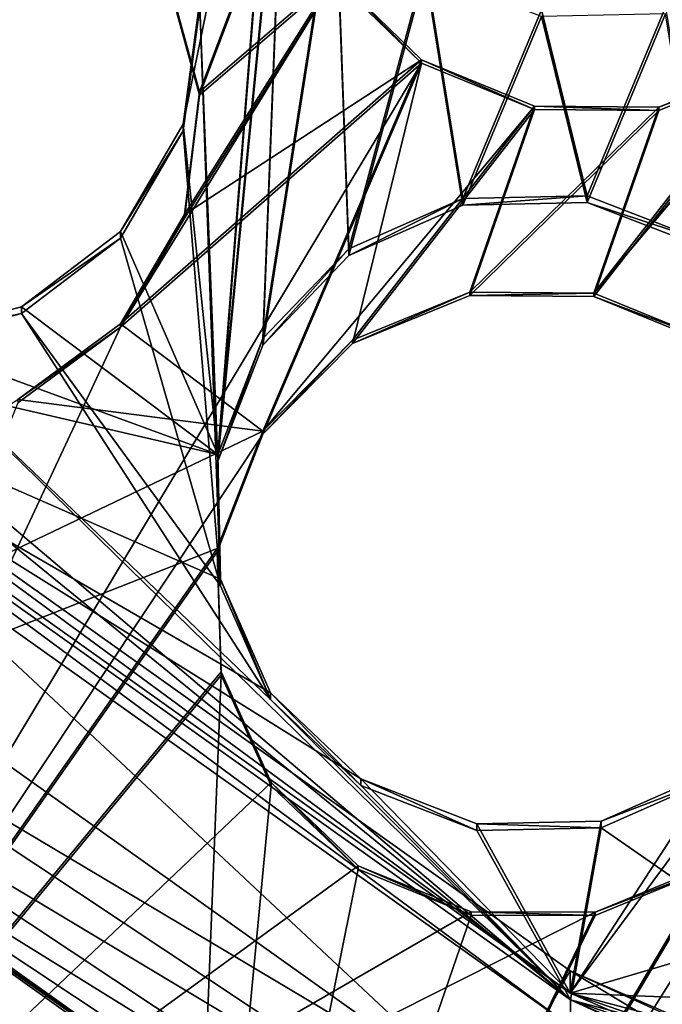
# Model space of a CAD drawing. Units: millimetres. Extents: x -61 to -9, y 0 to 213.
# Drawn here: x -40 to -39, y 190 to 192 of the extents above; entities that cross this region are included whole.
import ezdxf

# ---------------------------------------------------------------- set-up
doc = ezdxf.new("R2010")
doc.units = ezdxf.units.MM
doc.header["$LTSCALE"] = 41.718519
for name, color, linetype in [('103', 7, 'CONTINUOUS'), ('122', 7, 'CONTINUOUS'), ('123', 7, 'CONTINUOUS'), ('128', 7, 'CONTINUOUS'), ('129', 7, 'CONTINUOUS'), ('130', 7, 'CONTINUOUS'), ('197', 7, 'CONTINUOUS'), ('198', 7, 'CONTINUOUS'), ('199', 7, 'CONTINUOUS'), ('200', 7, 'CONTINUOUS'), ('257', 7, 'CONTINUOUS'), ('499', 7, 'CONTINUOUS'), ('55', 7, 'CONTINUOUS'), ('72', 7, 'CONTINUOUS'), ('83', 7, 'CONTINUOUS'), ('84', 7, 'CONTINUOUS'), ('85', 7, 'CONTINUOUS'), ('94', 7, 'CONTINUOUS'), ('95', 7, 'CONTINUOUS')]:
    doc.layers.add(name, color=color, linetype=linetype)

msp = doc.modelspace()

# ---------------------------------------------------------------- linework, layer by layer
at = {"layer": '103', "linetype": 'Continuous'}
for points in [[(-40.1626, 191.9056, -46.1216), (-40.1346, 191.1944, -46.1464), (-40.0335, 192.4699, -46.1018), (-40.1626, 191.9056, -46.1216)], [(-40.0335, 192.4699, -46.1018), (-40.1346, 191.1944, -46.1464), (-40.0292, 192.2747, -46.1087), (-40.0335, 192.4699, -46.1018)], [(-40.1346, 191.1944, -46.1464), (-40.0641, 191.3761, -46.14), (-40.0292, 192.2747, -46.1087), (-40.1346, 191.1944, -46.1464)], [(-40.0292, 192.2747, -46.1087), (-40.0641, 191.3761, -46.14), (-39.9507, 192.0966, -46.1149), (-40.0292, 192.2747, -46.1087)], [(-40.0641, 191.3761, -46.14), (-39.9293, 191.5168, -46.1351), (-39.9507, 192.0966, -46.1149), (-40.0641, 191.3761, -46.14)], [(-39.9507, 192.0966, -46.1149), (-39.9293, 191.5168, -46.1351), (-39.8096, 191.9617, -46.1196), (-39.9507, 192.0966, -46.1149)], [(-39.9293, 191.5168, -46.1351), (-39.7505, 191.5956, -46.1324), (-39.8096, 191.9617, -46.1196), (-39.9293, 191.5168, -46.1351)], [(-39.8096, 191.9617, -46.1196), (-39.7505, 191.5956, -46.1324), (-39.6277, 191.8911, -46.1221), (-39.8096, 191.9617, -46.1196)], [(-40.1888, 191.7121, -46.1283), (-40.1303, 190.9992, -46.1532), (-40.1626, 191.9056, -46.1216), (-40.1888, 191.7121, -46.1283)], [(-40.1303, 190.9992, -46.1532), (-40.1346, 191.1944, -46.1464), (-40.1626, 191.9056, -46.1216), (-40.1303, 190.9992, -46.1532)], [(-39.7505, 191.5956, -46.1324), (-39.5558, 191.5999, -46.1322), (-39.6277, 191.8911, -46.1221), (-39.7505, 191.5956, -46.1324)], [(-39.6277, 191.8911, -46.1221), (-39.5558, 191.5999, -46.1322), (-39.433, 191.8954, -46.1219), (-39.6277, 191.8911, -46.1221)], [(-39.5558, 191.5999, -46.1322), (-39.3739, 191.5292, -46.1347), (-39.433, 191.8954, -46.1219), (-39.5558, 191.5999, -46.1322)], [(-40.287, 191.5438, -46.1342), (-40.1303, 190.9992, -46.1532), (-40.1888, 191.7121, -46.1283), (-40.287, 191.5438, -46.1342)], [(-40.1303, 190.9992, -46.1532), (-40.287, 191.5438, -46.1342), (-40.4421, 191.4258, -46.1383), (-40.1303, 190.9992, -46.1532)], [(-41.0717, 191.4113, -46.1388), (-39.5821, 190.3503, -46.1759), (-40.9927, 191.5004, -46.1357), (-41.0717, 191.4113, -46.1388)], [(-40.9927, 191.5004, -46.1357), (-39.5821, 190.3503, -46.1759), (-40.824, 191.4022, -46.1391), (-40.9927, 191.5004, -46.1357)], [(-40.631, 191.376, -46.14), (-40.0518, 190.8211, -46.1594), (-40.4421, 191.4258, -46.1383), (-40.631, 191.376, -46.14)], [(-40.0518, 190.8211, -46.1594), (-40.1303, 190.9992, -46.1532), (-40.4421, 191.4258, -46.1383), (-40.0518, 190.8211, -46.1594)], [(-40.824, 191.4022, -46.1391), (-39.5821, 190.3503, -46.1759), (-40.631, 191.376, -46.14), (-40.824, 191.4022, -46.1391)], [(-39.5821, 190.3503, -46.1759), (-40.0518, 190.8211, -46.1594), (-40.631, 191.376, -46.14), (-39.5821, 190.3503, -46.1759)], [(-40.0518, 190.8211, -46.1594), (-39.5821, 190.3503, -46.1759), (-39.9107, 190.6863, -46.1641), (-40.0518, 190.8211, -46.1594)], [(-39.5341, 190.6199, -46.1665), (-38.8751, 190.1624, -46.1824), (-39.3553, 190.6987, -46.1637), (-39.5341, 190.6199, -46.1665)], [(-39.9107, 190.6863, -46.1641), (-39.5821, 190.3503, -46.1759), (-39.7288, 190.6156, -46.1666), (-39.9107, 190.6863, -46.1641)], [(-39.7288, 190.6156, -46.1666), (-39.5821, 190.3503, -46.1759), (-39.5341, 190.6199, -46.1665), (-39.7288, 190.6156, -46.1666)], [(-39.5821, 190.3503, -46.1759), (-38.8751, 190.1624, -46.1824), (-39.5341, 190.6199, -46.1665), (-39.5821, 190.3503, -46.1759)], [(-39.5821, 190.3503, -46.1759), (-37.9042, 189.6219, -46.2013), (-38.7147, 190.0513, -46.1863), (-39.5821, 190.3503, -46.1759)], [(-38.8751, 190.1624, -46.1824), (-39.5821, 190.3503, -46.1759), (-38.7147, 190.0513, -46.1863), (-38.8751, 190.1624, -46.1824)]]:
    msp.add_3dface(points, dxfattribs=at)
at = {"layer": '122', "linetype": 'Continuous'}
for points in [[(-40.1346, 191.2049, -46.4462), (-40.1888, 191.7226, -46.4281), (-40.0335, 192.4804, -46.4017), (-40.1346, 191.2049, -46.4462)], [(-40.1888, 191.7226, -46.4281), (-40.1626, 191.9161, -46.4214), (-40.0335, 192.4804, -46.4017), (-40.1888, 191.7226, -46.4281)], [(-40.0292, 192.2852, -46.4085), (-40.1346, 191.2049, -46.4462), (-40.0335, 192.4804, -46.4017), (-40.0292, 192.2852, -46.4085)], [(-40.0641, 191.3865, -46.4399), (-40.1346, 191.2049, -46.4462), (-40.0292, 192.2852, -46.4085), (-40.0641, 191.3865, -46.4399)], [(-39.9507, 192.107, -46.4147), (-40.0641, 191.3865, -46.4399), (-40.0292, 192.2852, -46.4085), (-39.9507, 192.107, -46.4147)], [(-39.9293, 191.5273, -46.4349), (-40.0641, 191.3865, -46.4399), (-39.9507, 192.107, -46.4147), (-39.9293, 191.5273, -46.4349)], [(-39.8096, 191.9722, -46.4194), (-39.9293, 191.5273, -46.4349), (-39.9507, 192.107, -46.4147), (-39.8096, 191.9722, -46.4194)], [(-39.7505, 191.606, -46.4322), (-39.9293, 191.5273, -46.4349), (-39.8096, 191.9722, -46.4194), (-39.7505, 191.606, -46.4322)], [(-39.6277, 191.9015, -46.4219), (-39.7505, 191.606, -46.4322), (-39.8096, 191.9722, -46.4194), (-39.6277, 191.9015, -46.4219)], [(-39.433, 191.9059, -46.4217), (-39.5558, 191.6104, -46.432), (-39.6277, 191.9015, -46.4219), (-39.433, 191.9059, -46.4217)], [(-39.3739, 191.5397, -46.4345), (-39.5558, 191.6104, -46.432), (-39.433, 191.9059, -46.4217), (-39.3739, 191.5397, -46.4345)], [(-39.5558, 191.6104, -46.432), (-39.7505, 191.606, -46.4322), (-39.6277, 191.9015, -46.4219), (-39.5558, 191.6104, -46.432)], [(-40.1346, 191.2049, -46.4462), (-40.287, 191.5542, -46.434), (-40.1888, 191.7226, -46.4281), (-40.1346, 191.2049, -46.4462)], [(-40.287, 191.5542, -46.434), (-40.1346, 191.2049, -46.4462), (-40.4421, 191.4363, -46.4381), (-40.287, 191.5542, -46.434)], [(-40.4421, 191.4363, -46.4381), (-40.1346, 191.2049, -46.4462), (-40.631, 191.3865, -46.4399), (-40.4421, 191.4363, -46.4381)], [(-39.5823, 190.3609, -46.4757), (-41.0716, 191.4217, -46.4386), (-39.9107, 190.6967, -46.464), (-39.5823, 190.3609, -46.4757)], [(-39.9107, 190.6967, -46.464), (-41.0716, 191.4217, -46.4386), (-40.0518, 190.8316, -46.4592), (-39.9107, 190.6967, -46.464)], [(-40.0518, 190.8316, -46.4592), (-41.0716, 191.4217, -46.4386), (-40.1303, 191.0097, -46.453), (-40.0518, 190.8316, -46.4592)], [(-40.1303, 191.0097, -46.453), (-41.0716, 191.4217, -46.4386), (-40.1346, 191.2049, -46.4462), (-40.1303, 191.0097, -46.453)], [(-40.1346, 191.2049, -46.4462), (-41.0716, 191.4217, -46.4386), (-40.631, 191.3865, -46.4399), (-40.1346, 191.2049, -46.4462)], [(-39.0154, 190.5287, -46.4698), (-39.5823, 190.3609, -46.4757), (-39.2205, 190.8499, -46.4586), (-39.0154, 190.5287, -46.4698)], [(-39.2205, 190.8499, -46.4586), (-39.5823, 190.3609, -46.4757), (-39.3553, 190.7091, -46.4635), (-39.2205, 190.8499, -46.4586)], [(-39.3553, 190.7091, -46.4635), (-39.5823, 190.3609, -46.4757), (-39.5341, 190.6304, -46.4663), (-39.3553, 190.7091, -46.4635)], [(-39.7288, 190.6261, -46.4664), (-39.5823, 190.3609, -46.4757), (-39.9107, 190.6967, -46.464), (-39.7288, 190.6261, -46.4664)], [(-39.5341, 190.6304, -46.4663), (-39.5823, 190.3609, -46.4757), (-39.7288, 190.6261, -46.4664), (-39.5341, 190.6304, -46.4663)], [(-38.9805, 190.3366, -46.4765), (-39.5823, 190.3609, -46.4757), (-39.0154, 190.5287, -46.4698), (-38.9805, 190.3366, -46.4765)], [(-37.9037, 189.6323, -46.5011), (-39.5823, 190.3609, -46.4757), (-38.7147, 190.0618, -46.4861), (-37.9037, 189.6323, -46.5011)], [(-38.7147, 190.0618, -46.4861), (-39.5823, 190.3609, -46.4757), (-38.8751, 190.1729, -46.4822), (-38.7147, 190.0618, -46.4861)], [(-38.8751, 190.1729, -46.4822), (-39.5823, 190.3609, -46.4757), (-38.9805, 190.3366, -46.4765), (-38.8751, 190.1729, -46.4822)]]:
    msp.add_3dface(points, dxfattribs=at)
at = {"layer": '123', "linetype": 'Continuous'}
for points in [[(-41.0712, 191.4563, -47.438), (-41.0716, 191.4217, -46.4386), (-39.5823, 190.3609, -46.4757), (-41.0712, 191.4563, -47.438)], [(-39.5823, 190.3958, -47.4751), (-41.0712, 191.4563, -47.438), (-39.5823, 190.3609, -46.4757), (-39.5823, 190.3958, -47.4751)], [(-37.9039, 189.6673, -47.5005), (-39.5823, 190.3958, -47.4751), (-37.9037, 189.6323, -46.5011), (-37.9039, 189.6673, -47.5005)], [(-39.5823, 190.3958, -47.4751), (-39.5823, 190.3609, -46.4757), (-37.9037, 189.6323, -46.5011), (-39.5823, 190.3958, -47.4751)]]:
    msp.add_3dface(points, dxfattribs=at)
at = {"layer": '128', "linetype": 'Continuous'}
for points in [[(-42.0742, 189.5234, -42.8527), (-40.3196, 188.3582, -42.8934), (-41.901, 190.3573, -42.8236), (-42.0742, 189.5234, -42.8527)], [(-41.901, 190.3573, -42.8236), (-40.3196, 188.3582, -42.8934), (-41.0811, 189.706, -42.8463), (-41.901, 190.3573, -42.8236)]]:
    msp.add_3dface(points, dxfattribs=at)
at = {"layer": '129', "linetype": 'Continuous'}
for points in [[(-39.3699, 191.3862, -42.1076), (-39.5455, 191.4578, -42.1178), (-38.7092, 192.4483, -41.6278), (-39.3699, 191.3862, -42.1076)], [(-39.5455, 191.4578, -42.1178), (-39.1194, 191.9666, -41.8666), (-38.7092, 192.4483, -41.6278), (-39.5455, 191.4578, -42.1178)], [(-40.163, 191.7734, -42.1464), (-40.2134, 191.956, -42.1015), (-40.0286, 192.1286, -42.0068), (-40.163, 191.7734, -42.1464)], [(-39.9514, 191.9554, -42.043), (-40.163, 191.7734, -42.1464), (-40.0286, 192.1286, -42.0068), (-39.9514, 191.9554, -42.043)], [(-40.187, 191.5807, -42.2118), (-40.163, 191.7734, -42.1464), (-39.9514, 191.9554, -42.043), (-40.187, 191.5807, -42.2118)], [(-39.8155, 191.8235, -42.055), (-40.187, 191.5807, -42.2118), (-39.9514, 191.9554, -42.043), (-39.8155, 191.8235, -42.055)], [(-39.1194, 191.9666, -41.8666), (-39.5455, 191.4578, -42.1178), (-39.2595, 191.8244, -41.9408), (-39.1194, 191.9666, -41.8666)], [(-40.0641, 191.2417, -42.2931), (-40.287, 191.4094, -42.2872), (-39.8155, 191.8235, -42.055), (-40.0641, 191.2417, -42.2931)], [(-40.287, 191.4094, -42.2872), (-40.187, 191.5807, -42.2118), (-39.8155, 191.8235, -42.055), (-40.287, 191.4094, -42.2872)], [(-39.6385, 191.7506, -42.0412), (-40.0641, 191.2417, -42.2931), (-39.8155, 191.8235, -42.055), (-39.6385, 191.7506, -42.0412)], [(-39.2595, 191.8244, -41.9408), (-39.5455, 191.4578, -42.1178), (-39.4434, 191.7493, -42.002), (-39.2595, 191.8244, -41.9408)], [(-39.9237, 191.384, -42.2183), (-40.0641, 191.2417, -42.2931), (-39.6385, 191.7506, -42.0412), (-39.9237, 191.384, -42.2183)], [(-39.7397, 191.459, -42.1562), (-39.9237, 191.384, -42.2183), (-39.6385, 191.7506, -42.0412), (-39.7397, 191.459, -42.1562)], [(-39.4434, 191.7493, -42.002), (-39.7397, 191.459, -42.1562), (-39.6385, 191.7506, -42.0412), (-39.4434, 191.7493, -42.002)], [(-39.5455, 191.4578, -42.1178), (-39.7397, 191.459, -42.1562), (-39.4434, 191.7493, -42.002), (-39.5455, 191.4578, -42.1178)], [(-40.287, 191.4094, -42.2872), (-40.0641, 191.2417, -42.2931), (-40.4477, 191.2911, -42.3593), (-40.287, 191.4094, -42.2872)], [(-40.0641, 191.2417, -42.2931), (-41.901, 190.3626, -42.9735), (-40.4477, 191.2911, -42.3593), (-40.0641, 191.2417, -42.2931)], [(-40.1355, 191.0578, -42.367), (-41.901, 190.3626, -42.9735), (-40.0641, 191.2417, -42.2931), (-40.1355, 191.0578, -42.367)], [(-38.9741, 190.5743, -42.3164), (-40.1975, 189.1492, -43.0159), (-38.8209, 191.1877, -42.0772), (-38.9741, 190.5743, -42.3164)], [(-40.1975, 189.1492, -43.0159), (-39.2205, 190.7051, -42.3118), (-38.8209, 191.1877, -42.0772), (-40.1975, 189.1492, -43.0159)], [(-41.0811, 189.7112, -42.9962), (-41.901, 190.3626, -42.9735), (-40.1355, 191.0578, -42.367), (-41.0811, 189.7112, -42.9962)], [(-40.1293, 190.8644, -42.4285), (-41.0811, 189.7112, -42.9962), (-40.1355, 191.0578, -42.367), (-40.1293, 190.8644, -42.4285)], [(-40.0511, 190.6912, -42.4695), (-41.0811, 189.7112, -42.9962), (-40.1293, 190.8644, -42.4285), (-40.0511, 190.6912, -42.4695)], [(-39.2205, 190.7051, -42.3118), (-40.1975, 189.1492, -43.0159), (-39.3604, 190.5631, -42.3847), (-39.2205, 190.7051, -42.3118)], [(-39.9146, 190.5602, -42.4865), (-41.0811, 189.7112, -42.9962), (-40.0511, 190.6912, -42.4695), (-39.9146, 190.5602, -42.4865)], [(-39.0155, 190.3815, -42.3906), (-40.1975, 189.1492, -43.0159), (-38.9741, 190.5743, -42.3164), (-39.0155, 190.3815, -42.3906)], [(-39.7378, 190.4884, -42.4776), (-41.0811, 189.7112, -42.9962), (-39.9146, 190.5602, -42.4865), (-39.7378, 190.4884, -42.4776)], [(-39.3604, 190.5631, -42.3847), (-40.1975, 189.1492, -43.0159), (-39.5436, 190.4879, -42.4427), (-39.3604, 190.5631, -42.3847)], [(-39.5436, 190.4879, -42.4427), (-41.0811, 189.7112, -42.9962), (-39.7378, 190.4884, -42.4776), (-39.5436, 190.4879, -42.4427)], [(-40.1975, 189.1492, -43.0159), (-41.0811, 189.7112, -42.9962), (-39.5436, 190.4879, -42.4427), (-40.1975, 189.1492, -43.0159)], [(-38.9788, 190.1915, -42.4519), (-40.1975, 189.1492, -43.0159), (-39.0155, 190.3815, -42.3906), (-38.9788, 190.1915, -42.4519)]]:
    msp.add_3dface(points, dxfattribs=at)
at = {"layer": '130', "linetype": 'Continuous'}
for points in [[(-40.2134, 191.9508, -41.9516), (-40.163, 191.7681, -41.9965), (-40.0286, 192.1233, -41.8568), (-40.2134, 191.9508, -41.9516)], [(-40.0286, 192.1233, -41.8568), (-40.163, 191.7681, -41.9965), (-39.9514, 191.9502, -41.8931), (-40.0286, 192.1233, -41.8568)], [(-40.187, 191.5754, -42.0619), (-40.287, 191.4042, -42.1373), (-39.9514, 191.9502, -41.8931), (-40.187, 191.5754, -42.0619)], [(-39.9514, 191.9502, -41.8931), (-40.287, 191.4042, -42.1373), (-39.8155, 191.8183, -41.9051), (-39.9514, 191.9502, -41.8931)], [(-40.163, 191.7681, -41.9965), (-40.187, 191.5754, -42.0619), (-39.9514, 191.9502, -41.8931), (-40.163, 191.7681, -41.9965)], [(-41.0811, 189.706, -42.8463), (-40.0641, 191.2365, -42.1432), (-39.8155, 191.8183, -41.9051), (-41.0811, 189.706, -42.8463)], [(-40.287, 191.4042, -42.1373), (-41.0811, 189.706, -42.8463), (-39.8155, 191.8183, -41.9051), (-40.287, 191.4042, -42.1373)], [(-40.0641, 191.2365, -42.1432), (-39.9237, 191.3788, -42.0684), (-39.8155, 191.8183, -41.9051), (-40.0641, 191.2365, -42.1432)], [(-39.8155, 191.8183, -41.9051), (-39.9237, 191.3788, -42.0684), (-39.6385, 191.7453, -41.8913), (-39.8155, 191.8183, -41.9051)], [(-39.5455, 191.4526, -41.9679), (-39.3699, 191.3809, -41.9577), (-39.2595, 191.8192, -41.7909), (-39.5455, 191.4526, -41.9679)], [(-39.4434, 191.7441, -41.8521), (-39.5455, 191.4526, -41.9679), (-39.2595, 191.8192, -41.7909), (-39.4434, 191.7441, -41.8521)], [(-39.9237, 191.3788, -42.0684), (-39.7397, 191.4538, -42.0063), (-39.6385, 191.7453, -41.8913), (-39.9237, 191.3788, -42.0684)], [(-39.6385, 191.7453, -41.8913), (-39.7397, 191.4538, -42.0063), (-39.4434, 191.7441, -41.8521), (-39.6385, 191.7453, -41.8913)], [(-39.7397, 191.4538, -42.0063), (-39.5455, 191.4526, -41.9679), (-39.4434, 191.7441, -41.8521), (-39.7397, 191.4538, -42.0063)], [(-41.0811, 189.706, -42.8463), (-40.287, 191.4042, -42.1373), (-40.4477, 191.2858, -42.2094), (-41.0811, 189.706, -42.8463)], [(-40.0641, 191.2365, -42.1432), (-41.0811, 189.706, -42.8463), (-40.1355, 191.0526, -42.2171), (-40.0641, 191.2365, -42.1432)], [(-40.1355, 191.0526, -42.2171), (-41.0811, 189.706, -42.8463), (-40.1293, 190.8592, -42.2785), (-40.1355, 191.0526, -42.2171)], [(-41.0811, 189.706, -42.8463), (-40.1975, 189.144, -42.866), (-40.1293, 190.8592, -42.2785), (-41.0811, 189.706, -42.8463)], [(-40.1293, 190.8592, -42.2785), (-40.1975, 189.144, -42.866), (-40.0511, 190.6859, -42.3196), (-40.1293, 190.8592, -42.2785)], [(-40.0511, 190.6859, -42.3196), (-40.1975, 189.144, -42.866), (-39.9146, 190.555, -42.3366), (-40.0511, 190.6859, -42.3196)], [(-40.1975, 189.144, -42.866), (-39.261, 188.6779, -42.8822), (-39.3604, 190.5578, -42.2348), (-40.1975, 189.144, -42.866)], [(-39.5436, 190.4826, -42.2928), (-40.1975, 189.144, -42.866), (-39.3604, 190.5578, -42.2348), (-39.5436, 190.4826, -42.2928)], [(-39.9146, 190.555, -42.3366), (-40.1975, 189.144, -42.866), (-39.7378, 190.4832, -42.3277), (-39.9146, 190.555, -42.3366)], [(-39.7378, 190.4832, -42.3277), (-40.1975, 189.144, -42.866), (-39.5436, 190.4826, -42.2928), (-39.7378, 190.4832, -42.3277)]]:
    msp.add_3dface(points, dxfattribs=at)
at = {"layer": '197', "linetype": 'Continuous'}
for points in [[(-40.0641, 191.3761, -46.14), (-40.1346, 191.1944, -46.1464), (-40.0641, 191.3865, -46.4399), (-40.0641, 191.3761, -46.14)], [(-40.1346, 191.1944, -46.1464), (-40.1346, 191.2049, -46.4462), (-40.0641, 191.3865, -46.4399), (-40.1346, 191.1944, -46.1464)], [(-40.1355, 191.0578, -42.367), (-40.0641, 191.2417, -42.2931), (-40.1355, 191.0526, -42.2171), (-40.1355, 191.0578, -42.367)], [(-40.0641, 191.2417, -42.2931), (-40.0641, 191.2365, -42.1432), (-40.1355, 191.0526, -42.2171), (-40.0641, 191.2417, -42.2931)], [(-40.1346, 191.1944, -46.1464), (-40.1303, 190.9992, -46.1532), (-40.1346, 191.2049, -46.4462), (-40.1346, 191.1944, -46.1464)], [(-40.1303, 190.9992, -46.1532), (-40.1303, 191.0097, -46.453), (-40.1346, 191.2049, -46.4462), (-40.1303, 190.9992, -46.1532)], [(-40.1293, 190.8644, -42.4285), (-40.1355, 191.0578, -42.367), (-40.1293, 190.8592, -42.2785), (-40.1293, 190.8644, -42.4285)], [(-40.1355, 191.0578, -42.367), (-40.1355, 191.0526, -42.2171), (-40.1293, 190.8592, -42.2785), (-40.1355, 191.0578, -42.367)], [(-40.1303, 190.9992, -46.1532), (-40.0518, 190.8211, -46.1594), (-40.1303, 191.0097, -46.453), (-40.1303, 190.9992, -46.1532)], [(-40.0518, 190.8211, -46.1594), (-40.0518, 190.8316, -46.4592), (-40.1303, 191.0097, -46.453), (-40.0518, 190.8211, -46.1594)], [(-40.0511, 190.6912, -42.4695), (-40.1293, 190.8644, -42.4285), (-40.0511, 190.6859, -42.3196), (-40.0511, 190.6912, -42.4695)], [(-40.1293, 190.8644, -42.4285), (-40.1293, 190.8592, -42.2785), (-40.0511, 190.6859, -42.3196), (-40.1293, 190.8644, -42.4285)], [(-40.0518, 190.8211, -46.1594), (-39.9107, 190.6863, -46.1641), (-40.0518, 190.8316, -46.4592), (-40.0518, 190.8211, -46.1594)], [(-39.9107, 190.6863, -46.1641), (-39.9107, 190.6967, -46.464), (-40.0518, 190.8316, -46.4592), (-39.9107, 190.6863, -46.1641)], [(-39.3553, 190.6987, -46.1637), (-39.3553, 190.7091, -46.4635), (-39.5341, 190.6304, -46.4663), (-39.3553, 190.6987, -46.1637)], [(-39.9146, 190.5602, -42.4865), (-40.0511, 190.6912, -42.4695), (-39.9146, 190.555, -42.3366), (-39.9146, 190.5602, -42.4865)], [(-40.0511, 190.6912, -42.4695), (-40.0511, 190.6859, -42.3196), (-39.9146, 190.555, -42.3366), (-40.0511, 190.6912, -42.4695)], [(-39.9107, 190.6863, -46.1641), (-39.7288, 190.6156, -46.1666), (-39.9107, 190.6967, -46.464), (-39.9107, 190.6863, -46.1641)], [(-39.7288, 190.6156, -46.1666), (-39.7288, 190.6261, -46.4664), (-39.9107, 190.6967, -46.464), (-39.7288, 190.6156, -46.1666)], [(-39.5341, 190.6199, -46.1665), (-39.3553, 190.6987, -46.1637), (-39.5341, 190.6304, -46.4663), (-39.5341, 190.6199, -46.1665)], [(-39.5341, 190.6199, -46.1665), (-39.5341, 190.6304, -46.4663), (-39.7288, 190.6261, -46.4664), (-39.5341, 190.6199, -46.1665)], [(-39.7288, 190.6156, -46.1666), (-39.5341, 190.6199, -46.1665), (-39.7288, 190.6261, -46.4664), (-39.7288, 190.6156, -46.1666)], [(-39.7378, 190.4884, -42.4776), (-39.9146, 190.5602, -42.4865), (-39.7378, 190.4832, -42.3277), (-39.7378, 190.4884, -42.4776)], [(-39.9146, 190.5602, -42.4865), (-39.9146, 190.555, -42.3366), (-39.7378, 190.4832, -42.3277), (-39.9146, 190.5602, -42.4865)], [(-39.3604, 190.5631, -42.3847), (-39.5436, 190.4879, -42.4427), (-39.3604, 190.5578, -42.2348), (-39.3604, 190.5631, -42.3847)], [(-39.5436, 190.4879, -42.4427), (-39.5436, 190.4826, -42.2928), (-39.3604, 190.5578, -42.2348), (-39.5436, 190.4879, -42.4427)], [(-39.5436, 190.4879, -42.4427), (-39.7378, 190.4884, -42.4776), (-39.5436, 190.4826, -42.2928), (-39.5436, 190.4879, -42.4427)], [(-39.7378, 190.4884, -42.4776), (-39.7378, 190.4832, -42.3277), (-39.5436, 190.4826, -42.2928), (-39.7378, 190.4884, -42.4776)]]:
    msp.add_3dface(points, dxfattribs=at)
at = {"layer": '198', "linetype": 'Continuous'}
for points in [[(-39.7505, 191.5956, -46.1324), (-39.9293, 191.5168, -46.1351), (-39.7505, 191.606, -46.4322), (-39.7505, 191.5956, -46.1324)], [(-39.9293, 191.5168, -46.1351), (-39.9293, 191.5273, -46.4349), (-39.7505, 191.606, -46.4322), (-39.9293, 191.5168, -46.1351)], [(-39.5558, 191.5999, -46.1322), (-39.7505, 191.5956, -46.1324), (-39.5558, 191.6104, -46.432), (-39.5558, 191.5999, -46.1322)], [(-39.7505, 191.5956, -46.1324), (-39.7505, 191.606, -46.4322), (-39.5558, 191.6104, -46.432), (-39.7505, 191.5956, -46.1324)], [(-39.5558, 191.5999, -46.1322), (-39.5558, 191.6104, -46.432), (-39.3739, 191.5397, -46.4345), (-39.5558, 191.5999, -46.1322)], [(-39.3739, 191.5292, -46.1347), (-39.5558, 191.5999, -46.1322), (-39.3739, 191.5397, -46.4345), (-39.3739, 191.5292, -46.1347)], [(-39.9293, 191.5168, -46.1351), (-40.0641, 191.3761, -46.14), (-39.9293, 191.5273, -46.4349), (-39.9293, 191.5168, -46.1351)], [(-40.0641, 191.3761, -46.14), (-40.0641, 191.3865, -46.4399), (-39.9293, 191.5273, -46.4349), (-40.0641, 191.3761, -46.14)], [(-39.9237, 191.384, -42.2183), (-39.7397, 191.459, -42.1562), (-39.9237, 191.3788, -42.0684), (-39.9237, 191.384, -42.2183)], [(-39.7397, 191.459, -42.1562), (-39.7397, 191.4538, -42.0063), (-39.9237, 191.3788, -42.0684), (-39.7397, 191.459, -42.1562)], [(-39.7397, 191.459, -42.1562), (-39.5455, 191.4578, -42.1178), (-39.7397, 191.4538, -42.0063), (-39.7397, 191.459, -42.1562)], [(-39.5455, 191.4578, -42.1178), (-39.5455, 191.4526, -41.9679), (-39.7397, 191.4538, -42.0063), (-39.5455, 191.4578, -42.1178)], [(-39.5455, 191.4578, -42.1178), (-39.3699, 191.3862, -42.1076), (-39.5455, 191.4526, -41.9679), (-39.5455, 191.4578, -42.1178)], [(-39.3699, 191.3862, -42.1076), (-39.3699, 191.3809, -41.9577), (-39.5455, 191.4526, -41.9679), (-39.3699, 191.3862, -42.1076)], [(-40.0641, 191.2417, -42.2931), (-39.9237, 191.384, -42.2183), (-40.0641, 191.2365, -42.1432), (-40.0641, 191.2417, -42.2931)], [(-39.9237, 191.384, -42.2183), (-39.9237, 191.3788, -42.0684), (-40.0641, 191.2365, -42.1432), (-39.9237, 191.384, -42.2183)]]:
    msp.add_3dface(points, dxfattribs=at)
at = {"layer": '199', "linetype": 'Continuous'}
for points in [[(-40.287, 191.5438, -46.1342), (-40.287, 191.5542, -46.434), (-40.4421, 191.4363, -46.4381), (-40.287, 191.5438, -46.1342)], [(-40.4421, 191.4258, -46.1383), (-40.287, 191.5438, -46.1342), (-40.4421, 191.4363, -46.4381), (-40.4421, 191.4258, -46.1383)], [(-40.4421, 191.4258, -46.1383), (-40.4421, 191.4363, -46.4381), (-40.631, 191.3865, -46.4399), (-40.4421, 191.4258, -46.1383)], [(-40.631, 191.376, -46.14), (-40.4421, 191.4258, -46.1383), (-40.631, 191.3865, -46.4399), (-40.631, 191.376, -46.14)], [(-40.287, 191.4094, -42.2872), (-40.4477, 191.2911, -42.3593), (-40.287, 191.4042, -42.1373), (-40.287, 191.4094, -42.2872)], [(-40.287, 191.4042, -42.1373), (-40.4477, 191.2911, -42.3593), (-40.4477, 191.2858, -42.2094), (-40.287, 191.4042, -42.1373)]]:
    msp.add_3dface(points, dxfattribs=at)
at = {"layer": '200', "linetype": 'Continuous'}
for points in [[(-40.2134, 191.956, -42.1015), (-40.163, 191.7734, -42.1464), (-40.2134, 191.9508, -41.9516), (-40.2134, 191.956, -42.1015)], [(-40.163, 191.7734, -42.1464), (-40.163, 191.7681, -41.9965), (-40.2134, 191.9508, -41.9516), (-40.163, 191.7734, -42.1464)], [(-40.1626, 191.9056, -46.1216), (-40.1626, 191.9161, -46.4214), (-40.1888, 191.7226, -46.4281), (-40.1626, 191.9056, -46.1216)], [(-40.1888, 191.7121, -46.1283), (-40.1626, 191.9056, -46.1216), (-40.1888, 191.7226, -46.4281), (-40.1888, 191.7121, -46.1283)], [(-40.163, 191.7734, -42.1464), (-40.187, 191.5807, -42.2118), (-40.163, 191.7681, -41.9965), (-40.163, 191.7734, -42.1464)], [(-40.187, 191.5807, -42.2118), (-40.187, 191.5754, -42.0619), (-40.163, 191.7681, -41.9965), (-40.187, 191.5807, -42.2118)], [(-40.287, 191.5542, -46.434), (-40.1888, 191.7121, -46.1283), (-40.1888, 191.7226, -46.4281), (-40.287, 191.5542, -46.434)], [(-40.287, 191.5438, -46.1342), (-40.1888, 191.7121, -46.1283), (-40.287, 191.5542, -46.434), (-40.287, 191.5438, -46.1342)], [(-40.187, 191.5807, -42.2118), (-40.287, 191.4094, -42.2872), (-40.187, 191.5754, -42.0619), (-40.187, 191.5807, -42.2118)], [(-40.287, 191.4094, -42.2872), (-40.287, 191.4042, -42.1373), (-40.187, 191.5754, -42.0619), (-40.287, 191.4094, -42.2872)]]:
    msp.add_3dface(points, dxfattribs=at)
at = {"layer": '257', "linetype": 'Continuous'}
for points in [[(-39.8155, 191.8235, -42.055), (-39.9514, 191.9554, -42.043), (-39.8155, 191.8183, -41.9051), (-39.8155, 191.8235, -42.055)], [(-39.9514, 191.9554, -42.043), (-39.9514, 191.9502, -41.8931), (-39.8155, 191.8183, -41.9051), (-39.9514, 191.9554, -42.043)], [(-39.6385, 191.7506, -42.0412), (-39.8155, 191.8235, -42.055), (-39.6385, 191.7453, -41.8913), (-39.6385, 191.7506, -42.0412)], [(-39.8155, 191.8235, -42.055), (-39.8155, 191.8183, -41.9051), (-39.6385, 191.7453, -41.8913), (-39.8155, 191.8235, -42.055)], [(-39.2595, 191.8244, -41.9408), (-39.4434, 191.7493, -42.002), (-39.2595, 191.8192, -41.7909), (-39.2595, 191.8244, -41.9408)], [(-39.4434, 191.7493, -42.002), (-39.4434, 191.7441, -41.8521), (-39.2595, 191.8192, -41.7909), (-39.4434, 191.7493, -42.002)], [(-39.4434, 191.7493, -42.002), (-39.6385, 191.7506, -42.0412), (-39.4434, 191.7441, -41.8521), (-39.4434, 191.7493, -42.002)], [(-39.6385, 191.7506, -42.0412), (-39.6385, 191.7453, -41.8913), (-39.4434, 191.7441, -41.8521), (-39.6385, 191.7506, -42.0412)]]:
    msp.add_3dface(points, dxfattribs=at)
at = {"layer": '499', "linetype": 'Continuous'}
for points in [[(-41.2366, 191.269, -47.4446), (-39.7047, 190.1779, -47.4827), (-41.0282, 190.9661, -47.4362), (-41.2366, 191.269, -47.4446)], [(-39.828, 189.9518, -47.2404), (-41.4028, 191.0735, -47.2013), (-41.1139, 190.8565, -47.3046), (-39.828, 189.9518, -47.2404)], [(-39.5431, 189.9799, -47.4706), (-41.0796, 190.9013, -47.3842), (-41.0282, 190.9661, -47.4362), (-39.5431, 189.9799, -47.4706)], [(-39.7047, 190.1779, -47.4827), (-39.5431, 189.9799, -47.4706), (-41.0282, 190.9661, -47.4362), (-39.7047, 190.1779, -47.4827)], [(-39.5812, 189.9064, -47.419), (-41.1139, 190.8565, -47.3046), (-41.0796, 190.9013, -47.3842), (-39.5812, 189.9064, -47.419)], [(-39.5812, 189.9064, -47.419), (-41.0796, 190.9013, -47.3842), (-39.5431, 189.9799, -47.4706), (-39.5812, 189.9064, -47.419)], [(-39.6067, 189.8556, -47.3395), (-39.828, 189.9518, -47.2404), (-41.1139, 190.8565, -47.3046), (-39.6067, 189.8556, -47.3395)], [(-39.6067, 189.8556, -47.3395), (-41.1139, 190.8565, -47.3046), (-39.5812, 189.9064, -47.419), (-39.6067, 189.8556, -47.3395)]]:
    msp.add_3dface(points, dxfattribs=at)
at = {"layer": '55', "linetype": 'Continuous'}
for points in [[(-42.5819, 54.4152, -49.9648), (-49.2807, 209.1009, -47.9709), (-38.9402, 55.132, -50.0197), (-42.5819, 54.4152, -49.9648)], [(-38.9402, 55.132, -50.0197), (-49.2807, 209.1009, -47.9709), (-38.8572, 55.1428, -50.021), (-38.9402, 55.132, -50.0197)], [(-38.8572, 55.1428, -50.021), (-49.2807, 209.1009, -47.9709), (-35.2763, 55.3838, -50.0806), (-38.8572, 55.1428, -50.021)], [(-35.2763, 55.3838, -50.0806), (-49.2807, 209.1009, -47.9709), (-47.1925, 195.6685, -48.1703), (-35.2763, 55.3838, -50.0806)], [(-46.4968, 193.382, -48.2102), (-35.2763, 55.3838, -50.0806), (-47.1925, 195.6685, -48.1703), (-46.4968, 193.382, -48.2102)], [(-45.3785, 191.2897, -48.2551), (-35.2763, 55.3838, -50.0806), (-46.4968, 193.382, -48.2102), (-45.3785, 191.2897, -48.2551)], [(-43.8652, 189.4501, -48.3039), (-35.2763, 55.3838, -50.0806), (-45.3785, 191.2897, -48.2551), (-43.8652, 189.4501, -48.3039)]]:
    msp.add_3dface(points, dxfattribs=at)
at = {"layer": '72', "linetype": 'Continuous'}
for points in [[(-50.0333, 33.3711, -33.6678), (-21.2805, 209.0945, -33.6678), (-53.272, 26.4119, -33.6678), (-50.0333, 33.3711, -33.6678)], [(-53.272, 26.4119, -33.6678), (-21.2805, 209.0945, -33.6678), (-49.2721, 209.0945, -33.6678), (-53.272, 26.4119, -33.6678)], [(-50.0333, 33.3711, -33.6678), (-48.4348, 35.9543, -33.6678), (-21.2805, 209.0945, -33.6678), (-50.0333, 33.3711, -33.6678)], [(-48.4348, 35.9543, -33.6678), (-46.3852, 38.2008, -33.6678), (-21.2805, 209.0945, -33.6678), (-48.4348, 35.9543, -33.6678)], [(-46.3852, 38.2008, -33.6678), (-43.9566, 40.0366, -33.6678), (-21.2805, 209.0945, -33.6678), (-46.3852, 38.2008, -33.6678)], [(-43.9566, 40.0366, -33.6678), (-41.2374, 41.3906, -33.6678), (-21.2805, 209.0945, -33.6678), (-43.9566, 40.0366, -33.6678)], [(-41.2374, 41.3906, -33.6678), (-38.3078, 42.2255, -33.6678), (-21.2805, 209.0945, -33.6678), (-41.2374, 41.3906, -33.6678)]]:
    msp.add_3dface(points, dxfattribs=at)
at = {"layer": '83', "linetype": 'Continuous'}
for points in [[(-41.2366, 191.269, -47.4446), (-41.0712, 191.4563, -47.438), (-39.7047, 190.1779, -47.4827), (-41.2366, 191.269, -47.4446)], [(-41.0712, 191.4563, -47.438), (-39.5823, 190.3958, -47.4751), (-39.7047, 190.1779, -47.4827), (-41.0712, 191.4563, -47.438)], [(-39.7047, 190.1779, -47.4827), (-39.5823, 190.3958, -47.4751), (-37.9785, 189.4288, -47.5088), (-39.7047, 190.1779, -47.4827)], [(-39.5823, 190.3958, -47.4751), (-37.9039, 189.6673, -47.5005), (-37.9785, 189.4288, -47.5088), (-39.5823, 190.3958, -47.4751)]]:
    msp.add_3dface(points, dxfattribs=at)
at = {"layer": '84', "linetype": 'Continuous'}
for points in [[(-39.828, 189.9518, -47.2404), (-41.4029, 191.0649, -46.9514), (-41.4028, 191.0735, -47.2013), (-39.828, 189.9518, -47.2404)], [(-39.8281, 189.9432, -46.9906), (-41.4029, 191.0649, -46.9514), (-39.828, 189.9518, -47.2404), (-39.8281, 189.9432, -46.9906)]]:
    msp.add_3dface(points, dxfattribs=at)
at = {"layer": '85', "linetype": 'Continuous'}
msp.add_3dface([(-41.4029, 191.0649, -46.9514), (-39.8281, 189.9432, -46.9906), (-41.1036, 188.3735, -47.0454), (-41.4029, 191.0649, -46.9514)], dxfattribs=at)
at = {"layer": '94', "linetype": 'Continuous'}
for points in [[(-41.6952, 190.0633, -44.9852), (-40.038, 188.9627, -45.0236), (-41.0717, 191.3694, -44.9395), (-41.6952, 190.0633, -44.9852)], [(-41.0717, 191.3694, -44.9395), (-40.038, 188.9627, -45.0236), (-39.5821, 190.3084, -44.9766), (-41.0717, 191.3694, -44.9395)]]:
    msp.add_3dface(points, dxfattribs=at)
at = {"layer": '95', "linetype": 'Continuous'}
for points in [[(-41.0717, 191.3694, -44.9395), (-39.5821, 190.3084, -44.9766), (-41.0717, 191.4113, -46.1388), (-41.0717, 191.3694, -44.9395)], [(-41.0717, 191.4113, -46.1388), (-39.5821, 190.3084, -44.9766), (-39.5821, 190.3503, -46.1759), (-41.0717, 191.4113, -46.1388)], [(-39.5821, 190.3084, -44.9766), (-37.9042, 189.58, -45.002), (-39.5821, 190.3503, -46.1759), (-39.5821, 190.3084, -44.9766)], [(-39.5821, 190.3503, -46.1759), (-37.9042, 189.58, -45.002), (-37.9042, 189.6219, -46.2013), (-39.5821, 190.3503, -46.1759)]]:
    msp.add_3dface(points, dxfattribs=at)

doc.saveas('drawing.dxf')
